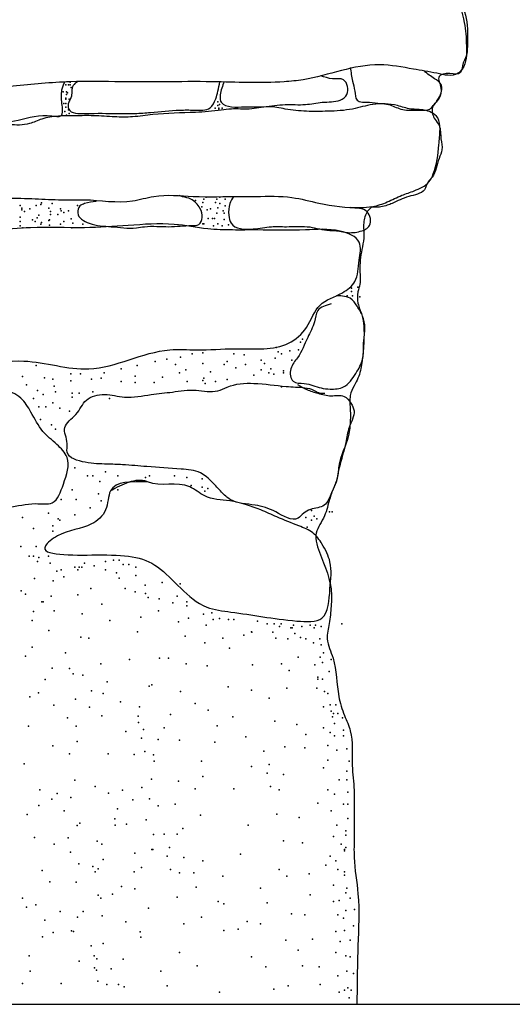
# Model space of a CAD drawing. Units: millimetres. Extents: x 185.2 to 206.2, y 86.2 to 115.9.
# Drawn here: x 199.5 to 199.8, y 94.7 to 95.4 of the extents above; entities that cross this region are included whole.
import ezdxf

# ---------------------------------------------------------------- set-up
doc = ezdxf.new("R2010")
doc.units = ezdxf.units.MM
doc.layers.add('anoigmata', color=2, linetype='Continuous')
doc.layers.add('koyfomata', color=2, linetype='Continuous')

msp = doc.modelspace()

# ---------------------------------------------------------------- linework, layer by layer
at = {"layer": 'anoigmata', "color": 4}
for points in [[(199.11265, 95.41862), (199.16958, 95.41862), (199.2265, 95.41862), (199.27773, 95.4172), (199.29907, 95.41862), (199.3375, 95.41862), (199.43, 95.42005), (199.4613, 95.42147), (199.48834, 95.42147), (199.51965, 95.4172), (199.56519, 95.4172), (199.61215, 95.4172), (199.65911, 95.42573), (199.70322, 95.42431), (199.73737, 95.42716), (199.76157, 95.42716), (199.78291, 95.42573), (199.80995, 95.41578), (199.80995, 95.38876), (199.81422, 95.36743), (199.81564, 95.35179), (199.8128, 95.33615), (199.80995, 95.33331), (199.79572, 95.33331), (199.78007, 95.33615), (199.7573, 95.339), (199.70607, 95.32904), (199.69326, 95.32762), (199.64488, 95.32762), (199.61215, 95.32762), (199.58369, 95.32762), (199.54953, 95.32762), (199.51111, 95.32478), (199.48407, 95.32335), (199.45846, 95.32478), (199.4243, 95.32904), (199.39157, 95.32904), (199.3503, 95.32478), (199.32184, 95.32335), (199.27773, 95.32904), (199.23219, 95.32904), (199.19946, 95.32904), (199.16673, 95.3262), (199.13542, 95.32478), (199.10554, 95.33046), (199.10127, 95.33757), (199.09842, 95.35037), (199.09842, 95.37028), (199.09842, 95.39303), (199.10269, 95.40583), (199.10412, 95.4172), (199.12404, 95.41862)], [(199.56691, 95.24726), (199.55917, 95.24571), (199.55607, 95.24416), (199.55452, 95.23952), (199.56226, 95.23255), (199.57699, 95.23023), (199.59403, 95.22945), (199.59946, 95.23023), (199.61573, 95.23023), (199.63123, 95.231), (199.63588, 95.23177), (199.6382, 95.23642), (199.63665, 95.24261), (199.63045, 95.24881), (199.62503, 95.25036), (199.6227, 95.25113)], [(199.42348, 95.1181), (199.41601, 95.11623), (199.40667, 95.10815), (199.40107, 95.10068), (199.39733, 95.09135), (199.3936, 95.08015), (199.39235, 95.06273), (199.39297, 95.05402), (199.39484, 95.0422), (199.42722, 95.0366), (199.44341, 95.03971), (199.47392, 95.03909), (199.48076, 95.04033), (199.50816, 95.04158), (199.52622, 95.04407), (199.53742, 95.04469), (199.5449, 95.05713), (199.54739, 95.07517), (199.54054, 95.08388), (199.5312, 95.09259), (199.5231, 95.10566), (199.51625, 95.11499), (199.50442, 95.12059), (199.48201, 95.11935), (199.45773, 95.12308), (199.42784, 95.12059), (199.42286, 95.1181), (199.41663, 95.11499), (199.41228, 95.11437)], [(199.70215, 95.12409), (199.70842, 95.12075), (199.71594, 95.11824), (199.72472, 95.11657), (199.73349, 95.11615), (199.73809, 95.11156), (199.74018, 95.10655), (199.73684, 95.09527), (199.73475, 95.08525), (199.73266, 95.07731), (199.72973, 95.06604), (199.72806, 95.05894), (199.72513, 95.05142), (199.72012, 95.04307), (199.71092, 95.04014), (199.70633, 95.03764), (199.70256, 95.0343), (199.68752, 95.03847), (199.67372, 95.04307), (199.65701, 95.04683), (199.65115, 95.05184), (199.64488, 95.05852), (199.63694, 95.06479), (199.62399, 95.06729), (199.601, 95.06896), (199.5847, 95.07021), (199.57425, 95.07063), (199.55962, 95.07188), (199.5475, 95.07857), (199.5475, 95.08441), (199.54583, 95.09527), (199.55335, 95.10404), (199.56045, 95.11365), (199.57258, 95.11741), (199.58595, 95.11574), (199.60392, 95.11741), (199.61813, 95.11908), (199.63402, 95.12033), (199.64865, 95.11991), (199.65492, 95.12242), (199.67289, 95.12492), (199.69462, 95.12284), (199.70089, 95.12242), (199.71301, 95.12033), (199.71636, 95.11866), (199.72054, 95.11824)], [(199.6015, 95.05867), (199.57659, 95.05262), (199.57323, 95.03984), (199.56381, 95.03042), (199.54092, 95.02235), (199.53284, 95.01562), (199.56717, 95.00957), (199.60823, 95.0015), (199.64122, 94.97459), (199.65737, 94.97123), (199.7018, 94.96518), (199.71863, 94.9672), (199.72401, 94.9867), (199.72401, 95.00486), (199.71863, 95.01697), (199.71257, 95.02437), (199.70315, 95.02908), (199.68834, 95.03513), (199.67757, 95.03984), (199.6567, 95.04589), (199.63987, 95.04925), (199.62977, 95.05531), (199.6015, 95.05867), (199.60105, 95.05885), (199.5889, 95.05846), (199.57659, 95.05262)]]:
    msp.add_spline(points, degree=3, dxfattribs=at)
at = {"layer": 'anoigmata'}
for points, knots in [([(199.18919, 95.22946), (199.18768, 95.23018), (199.18352, 95.23214), (199.17573, 95.23318), (199.16751, 95.23587), (199.15977, 95.23813), (199.15363, 95.24254), (199.1468, 95.24401), (199.14239, 95.24972), (199.14437, 95.2599), (199.14028, 95.26913), (199.13929, 95.27888), (199.13878, 95.28444), (199.13775, 95.2898), (199.14088, 95.29376), (199.14784, 95.29622), (199.15538, 95.29482), (199.16134, 95.29762), (199.16587, 95.30229), (199.15835, 95.30485), (199.1553, 95.30889), (199.1552, 95.31284), (199.1541, 95.3181), (199.15953, 95.32001), (199.1639, 95.32753), (199.15266, 95.32747), (199.14528, 95.32472), (199.13272, 95.324), (199.12257, 95.3266), (199.11353, 95.32664), (199.10803, 95.33036), (199.10717, 95.33874), (199.09849, 95.34433), (199.09891, 95.35484), (199.09775, 95.36318), (199.09817, 95.372), (199.09735, 95.38022), (199.09668, 95.38906), (199.10024, 95.39699), (199.10287, 95.40505), (199.10019, 95.41384), (199.10623, 95.41752), (199.1127, 95.42122), (199.12411, 95.41252), (199.15484, 95.42603), (199.20055, 95.41649), (199.24673, 95.41918), (199.27975, 95.41893), (199.30338, 95.41897), (199.33247, 95.41896), (199.36135, 95.41896), (199.38891, 95.41896), (199.40991, 95.41896), (199.42938, 95.41896), (199.45278, 95.41896), (199.47706, 95.41896), (199.50375, 95.41896), (199.52037, 95.41896), (199.54456, 95.41896), (199.57002, 95.41913), (199.60088, 95.41863), (199.62359, 95.41988), (199.64368, 95.41587), (199.65892, 95.42807), (199.6744, 95.42463), (199.69052, 95.42744), (199.71013, 95.42094), (199.73096, 95.4278), (199.74997, 95.42453), (199.76549, 95.42418), (199.77873, 95.4242), (199.79062, 95.42437), (199.80195, 95.4235), (199.80685, 95.41444), (199.81122, 95.40743), (199.81068, 95.39833), (199.80633, 95.38891), (199.81423, 95.37793), (199.81663, 95.36647), (199.81614, 95.3546), (199.81655, 95.34573), (199.81277, 95.33975), (199.81235, 95.33182), (199.80446, 95.33367), (199.79466, 95.33235), (199.79957, 95.32347), (199.79773, 95.31585), (199.79099, 95.3103), (199.79383, 95.30277), (199.79868, 95.29739), (199.79795, 95.28976), (199.80009, 95.2822), (199.79588, 95.27398), (199.79513, 95.2656), (199.78931, 95.26015), (199.78755, 95.25247), (199.77606, 95.25101), (199.7684, 95.24698), (199.76091, 95.24385), (199.75618, 95.24303), (199.75253, 95.24337), (199.75181, 95.24325), (199.75174, 95.24323)], [0, 0, 0, 0, 0.004997, 0.013752, 0.023306, 0.030987, 0.037742, 0.04567, 0.051312, 0.057213, 0.075219, 0.080506, 0.086444, 0.092345, 0.095624, 0.100622, 0.113812, 0.116746, 0.120946, 0.128845, 0.132125, 0.136113, 0.140703, 0.145827, 0.151693, 0.15903, 0.168425, 0.178945, 0.194817, 0.200108, 0.205751, 0.212814, 0.223572, 0.232845, 0.242049, 0.249262, 0.259119, 0.266988, 0.275283, 0.284671, 0.29254, 0.298588, 0.303585, 0.31396, 0.334472, 0.395502, 0.451281, 0.472937, 0.494593, 0.522155, 0.560216, 0.581216, 0.60484, 0.623215, 0.63962, 0.675057, 0.696057, 0.719681, 0.724931, 0.768616, 0.796178, 0.817178, 0.837521, 0.853994, 0.870399, 0.88223, 0.902741, 0.929774, 0.944925, 0.960032, 0.976438, 0.984313, 0.996413, 1.007171, 1.013036, 1.020905, 1.033518, 1.04085, 1.059141, 1.067665, 1.076868, 1.084544, 1.089318, 1.096566, 1.104048, 1.112025, 1.118712, 1.127264, 1.134741, 1.13947, 1.148743, 1.155986, 1.162207, 1.175486, 1.179685, 1.185551, 1.19701, 1.209074, 1.212607, 1.221239, 1.223207, 1.223434, 1.223434, 1.223434, 1.223434]), ([(199.75232, 95.24374), (199.75119, 95.24277), (199.74812, 95.23989), (199.74596, 95.23207), (199.74732, 95.22333), (199.74479, 95.21271), (199.74358, 95.20242), (199.74485, 95.19273), (199.74229, 95.18575), (199.74225, 95.17841), (199.74578, 95.1712), (199.74701, 95.162), (199.74682, 95.15118), (199.7457, 95.13955), (199.74381, 95.12978), (199.74001, 95.123), (199.73661, 95.11591), (199.7378, 95.1078), (199.73772, 95.0988), (199.73647, 95.08591), (199.72948, 95.07355), (199.72942, 95.06068), (199.72568, 95.0534), (199.723, 95.04468), (199.72046, 95.03402), (199.71306, 95.02456), (199.71758, 95.00757), (199.72559, 94.99299), (199.72485, 94.97501), (199.72386, 94.96396), (199.72078, 94.95205), (199.72892, 94.93651), (199.7281, 94.91845), (199.73323, 94.90232), (199.74005, 94.88772), (199.738, 94.87014), (199.74067, 94.85228), (199.74008, 94.83633), (199.74039, 94.82131), (199.73974, 94.80276), (199.74424, 94.77846), (199.74254, 94.74543), (199.74217, 94.72068), (199.74212, 94.70755)], [0.0010618, 0.0010618, 0.0010618, 0.0010618, 0.0054699, 0.0136213, 0.0239313, 0.0317706, 0.0460054, 0.0550266, 0.0603405, 0.068073, 0.0762244, 0.0840638, 0.0956625, 0.1086143, 0.1192421, 0.1250065, 0.1319474, 0.1422574, 0.1487011, 0.1590915, 0.1806964, 0.1898094, 0.1967502, 0.2049017, 0.2171288, 0.2298231, 0.2376624, 0.2674177, 0.2790164, 0.2906867, 0.301077, 0.3145328, 0.3405966, 0.3540524, 0.3650646, 0.3882979, 0.4051012, 0.4192774, 0.4360312, 0.4502074, 0.4748291, 0.5096253, 0.5490352, 0.5490352, 0.5490352, 0.5490352])]:
    msp.add_open_spline(points, degree=3, knots=knots, dxfattribs=at)
at = {"layer": 'anoigmata', "color": 4}
for points, knots in [([(199.73765, 95.33718), (199.73806, 95.33411), (199.73879, 95.32872), (199.74091, 95.32195), (199.74106, 95.31328), (199.75065, 95.31423), (199.75715, 95.31307), (199.76455, 95.31254), (199.77031, 95.30919), (199.77656, 95.30846), (199.78087, 95.30856), (199.78556, 95.30863), (199.79051, 95.308), (199.79453, 95.31295), (199.79824, 95.31756), (199.80033, 95.32615), (199.79311, 95.33007), (199.78944, 95.33297), (199.78741, 95.33491)], [0, 0, 0, 0, 0.0060347, 0.01060809, 0.0146987, 0.02024886, 0.02523787, 0.02874812, 0.03455812, 0.03806837, 0.04104697, 0.04303272, 0.04752804, 0.0496334, 0.05500013, 0.05998531, 0.06386132, 0.06948945, 0.06948945, 0.06948945, 0.06948945]), ([(199.48728, 95.32339), (199.4863, 95.32263), (199.48455, 95.3205), (199.48522, 95.31492), (199.48636, 95.3078), (199.49695, 95.29926), (199.51623, 95.30115), (199.53017, 95.30661), (199.54538, 95.30317), (199.54373, 95.31408), (199.54327, 95.321), (199.54505, 95.32573), (199.5459, 95.32747)], [0.00461207, 0.00461207, 0.00461207, 0.00461207, 0.00715785, 0.01063011, 0.01472072, 0.02139714, 0.03480998, 0.04983451, 0.05380595, 0.05928488, 0.06523733, 0.06898882, 0.06898882, 0.06898882, 0.06898882]), ([(199.55461, 95.32776), (199.55337, 95.32703), (199.54973, 95.32456), (199.55136, 95.31805), (199.54797, 95.31372), (199.54791, 95.30595), (199.56473, 95.30653), (199.57756, 95.30638), (199.59254, 95.30609), (199.60647, 95.3073), (199.62, 95.30865), (199.63287, 95.30873), (199.64352, 95.30783), (199.64727, 95.31564), (199.64884, 95.32155), (199.64959, 95.32554), (199.65008, 95.32752)], [0.00670286, 0.00670286, 0.00670286, 0.00670286, 0.00939684, 0.01494285, 0.01716155, 0.02013778, 0.02784406, 0.04174415, 0.04968704, 0.05665476, 0.06960008, 0.0760537, 0.08307419, 0.08775485, 0.09136626, 0.09550559, 0.09550559, 0.09550559, 0.09550559]), ([(199.65276, 95.32746), (199.65267, 95.32719), (199.65211, 95.32542), (199.65051, 95.32126), (199.64904, 95.31288), (199.65863, 95.31016), (199.66793, 95.31119), (199.68023, 95.31018), (199.6936, 95.31309), (199.70685, 95.31154), (199.71896, 95.3145), (199.72904, 95.31363), (199.73754, 95.31931), (199.73496, 95.331), (199.72518, 95.32882), (199.72038, 95.33083), (199.71787, 95.33156)], [0.00303281, 0.00303281, 0.00303281, 0.00303281, 0.00361143, 0.0067489, 0.01220528, 0.01709392, 0.02305112, 0.03149049, 0.04097468, 0.04991048, 0.05742274, 0.06542735, 0.06930335, 0.07592156, 0.08091057, 0.08613969, 0.08613969, 0.08613969, 0.08613969]), ([(199.177, 95.29652), (199.17129, 95.29718), (199.16229, 95.29822), (199.15143, 95.29268), (199.13939, 95.29221), (199.13913, 95.28029), (199.14065, 95.26752), (199.1404, 95.25232), (199.15241, 95.241), (199.16394, 95.23703), (199.17593, 95.23329), (199.18418, 95.23111), (199.19418, 95.22951), (199.2072, 95.23396), (199.22755, 95.23936), (199.2523, 95.23875), (199.28134, 95.23294), (199.31058, 95.23727), (199.33446, 95.23598), (199.35955, 95.24204), (199.3823, 95.23901), (199.40835, 95.24331), (199.42585, 95.2406), (199.44278, 95.23991), (199.46131, 95.24611), (199.48861, 95.2491), (199.51662, 95.24972), (199.5397, 95.24819), (199.55152, 95.24831), (199.56809, 95.24847), (199.58578, 95.24497), (199.60949, 95.25253), (199.63399, 95.24977), (199.65677, 95.25069), (199.67886, 95.2505), (199.69674, 95.25114), (199.71956, 95.24491), (199.73784, 95.24247), (199.75341, 95.24356), (199.76282, 95.24659), (199.7716, 95.25141), (199.78143, 95.25439), (199.78989, 95.25841), (199.79576, 95.26981), (199.79681, 95.28225), (199.79819, 95.29461), (199.79762, 95.30329), (199.79232, 95.30717), (199.78605, 95.30922), (199.77814, 95.30869), (199.76709, 95.31277), (199.75343, 95.31336), (199.73837, 95.30849), (199.72334, 95.30774), (199.70822, 95.30755), (199.69492, 95.30887), (199.68214, 95.31184), (199.67014, 95.30852), (199.65949, 95.3098), (199.64749, 95.30799), (199.62992, 95.30658), (199.60996, 95.30658), (199.59201, 95.30371), (199.57863, 95.30394), (199.56583, 95.30501), (199.54954, 95.30467), (199.53456, 95.30499), (199.52081, 95.29829), (199.50844, 95.29848), (199.49556, 95.3004), (199.48194, 95.30129), (199.46811, 95.30073), (199.44855, 95.30236), (199.42842, 95.30206), (199.40835, 95.30351), (199.39327, 95.30323), (199.37845, 95.30336), (199.36264, 95.30309), (199.34718, 95.30405), (199.33391, 95.30146), (199.32066, 95.29752), (199.3086, 95.29897), (199.29667, 95.29869), (199.29073, 95.29893), (199.28732, 95.29887)], [0, 0, 0, 0, 0.0109215, 0.0172004, 0.0245797, 0.0301258, 0.037088, 0.0517782, 0.0566907, 0.0686859, 0.0754375, 0.0815778, 0.0855801, 0.0952187, 0.1079814, 0.1273422, 0.1433514, 0.1662089, 0.1850993, 0.1901618, 0.2169874, 0.2294378, 0.2418882, 0.2518168, 0.2625329, 0.280084, 0.3059033, 0.3178279, 0.3257708, 0.3292459, 0.3505982, 0.3602368, 0.3776119, 0.3984621, 0.4054121, 0.4213056, 0.4334754, 0.4519502, 0.4574334, 0.4641852, 0.471292, 0.477102, 0.4846781, 0.4886781, 0.5018117, 0.508774, 0.5138327, 0.5177087, 0.5208482, 0.5268259, 0.5329662, 0.5438989, 0.5530523, 0.5640188, 0.573451, 0.5829352, 0.5904475, 0.5989449, 0.6068879, 0.6113832, 0.6228441, 0.6417346, 0.6507253, 0.6586682, 0.6681134, 0.6760563, 0.6910234, 0.6968335, 0.705783, 0.7147737, 0.722732, 0.7326607, 0.7421059, 0.7614731, 0.7724058, 0.781838, 0.7912702, 0.8016953, 0.8131132, 0.8216827, 0.8283056, 0.84022, 0.8451843, 0.8519324, 0.8519324, 0.8519324, 0.8519324]), ([(199.65921, 95.25055), (199.65819, 95.24903), (199.65619, 95.2452), (199.65562, 95.23875), (199.65773, 95.22867), (199.67218, 95.22794), (199.68372, 95.23071), (199.6961, 95.22991), (199.70859, 95.23115), (199.72024, 95.22759), (199.72916, 95.22754), (199.73657, 95.22585), (199.74358, 95.22645), (199.75271, 95.2303), (199.75006, 95.24353), (199.74172, 95.2424), (199.73771, 95.24314)], [0.00796423, 0.00796423, 0.00796423, 0.00796423, 0.01163469, 0.01676082, 0.02047433, 0.03050295, 0.03873389, 0.04536999, 0.05455838, 0.0633702, 0.0690085, 0.0721135, 0.07826027, 0.08307493, 0.08928026, 0.09698079, 0.09698079, 0.09698079, 0.09698079]), ([(199.33348, 95.20543), (199.3327, 95.20271), (199.3342, 95.19512), (199.33445, 95.18581), (199.33475, 95.17522), (199.33263, 95.16297), (199.34417, 95.15721), (199.35209, 95.14992), (199.37261, 95.15154), (199.39764, 95.1421), (199.43095, 95.14886), (199.45953, 95.14214), (199.48859, 95.13652), (199.52273, 95.14313), (199.5663, 95.12718), (199.60362, 95.14932), (199.63695, 95.14683), (199.65803, 95.14875), (199.67869, 95.14742), (199.69651, 95.1504), (199.70991, 95.1619), (199.7151, 95.17974), (199.73101, 95.1839), (199.74294, 95.19355), (199.74304, 95.20658), (199.74639, 95.22192), (199.72726, 95.22963), (199.70485, 95.22723), (199.68032, 95.22816), (199.65853, 95.22789), (199.63983, 95.22838), (199.61674, 95.23327), (199.58889, 95.23097), (199.55684, 95.22882), (199.52685, 95.23048), (199.50106, 95.22764), (199.47063, 95.22825), (199.44277, 95.22812), (199.41259, 95.22781), (199.39509, 95.22891), (199.37919, 95.22869), (199.36666, 95.22418), (199.35536, 95.22151), (199.34638, 95.2164), (199.33929, 95.21379), (199.33598, 95.20722), (199.33394, 95.20156), (199.33511, 95.19718), (199.33403, 95.19536), (199.33374, 95.19487)], [0.0181681, 0.0181681, 0.0181681, 0.0181681, 0.0240721, 0.0320242, 0.0369846, 0.0454318, 0.0531838, 0.059655, 0.0661276, 0.0916826, 0.1115647, 0.1311529, 0.1491957, 0.1695736, 0.1985752, 0.2352995, 0.2472139, 0.2640998, 0.2770071, 0.2882067, 0.2987573, 0.3103292, 0.3216583, 0.3290357, 0.3386673, 0.3466039, 0.3563931, 0.3717904, 0.393137, 0.4040584, 0.4149912, 0.4300158, 0.4503755, 0.4697617, 0.4935904, 0.5095072, 0.5209251, 0.5536896, 0.5646111, 0.5805046, 0.588463, 0.5956907, 0.6066788, 0.6111184, 0.6162285, 0.6209091, 0.6249997, 0.627976, 0.6290853, 0.6290853, 0.6290853, 0.6290853]), ([(199.72484, 95.1783), (199.72119, 95.17732), (199.71472, 95.17556), (199.71387, 95.16464), (199.70815, 95.15487), (199.7041, 95.14344), (199.69655, 95.13563), (199.69763, 95.12457), (199.70866, 95.12553), (199.7161, 95.12182), (199.72506, 95.12079), (199.73482, 95.12164), (199.74136, 95.1312), (199.74715, 95.14153), (199.74611, 95.15254), (199.74801, 95.16198), (199.74636, 95.17029), (199.74236, 95.17647), (199.73852, 95.18255), (199.73288, 95.18358), (199.7297, 95.18386), (199.7284, 95.18385)], [0, 0, 0, 0, 0.0066593, 0.0118384, 0.0193947, 0.0293789, 0.0351648, 0.0407108, 0.0457734, 0.0534796, 0.0574819, 0.0635211, 0.071599, 0.0787021, 0.0866542, 0.0926274, 0.0976861, 0.1027941, 0.1073689, 0.1109827, 0.1135733, 0.1135733, 0.1135733, 0.1135733])]:
    msp.add_open_spline(points, degree=3, knots=knots, dxfattribs=at)
for p in [(199.5495, 95.32738), (199.54469, 95.32077), (199.54649, 95.32558), (199.54709, 95.32077), (199.54709, 95.32077), (199.54769, 95.32017), (199.5483, 95.32558), (199.5495, 95.32558), (199.5501, 95.32378), (199.54649, 95.31657), (199.54649, 95.31597), (199.54709, 95.31897), (199.5489, 95.31597), (199.64864, 95.31417), (199.54529, 95.31297), (199.54589, 95.30757), (199.54649, 95.31297), (199.54649, 95.31057), (199.5483, 95.30877), (199.64683, 95.30997), (199.64864, 95.31177), (199.64924, 95.30997), (199.64924, 95.30937), (199.64984, 95.31237), (199.65164, 95.30997), (199.54709, 95.30516), (199.5489, 95.30637), (199.63366, 95.24791), (199.63936, 95.24862), (199.64079, 95.25005), (199.64791, 95.24862), (199.65005, 95.25005), (199.65361, 95.24862), (199.51585, 95.24453), (199.51705, 95.24273), (199.51705, 95.24153), (199.52246, 95.24213), (199.52667, 95.24453), (199.52967, 95.24513), (199.53027, 95.24633), (199.53508, 95.24273), (199.53748, 95.24573), (199.54289, 95.24213), (199.54349, 95.24093), (199.5483, 95.24093), (199.5543, 95.24453), (199.63794, 95.24364), (199.63865, 95.24649), (199.6415, 95.2415), (199.64364, 95.24221), (199.6472, 95.24649), (199.64863, 95.24293), (199.65005, 95.24577), (199.65219, 95.24079), (199.65361, 95.24435), (199.51585, 95.23672), (199.51885, 95.24033), (199.52426, 95.23492), (199.52727, 95.23612), (199.52847, 95.23792), (199.53508, 95.23432), (199.53568, 95.23492), (199.53628, 95.24033), (199.53628, 95.23852), (199.54109, 95.23852), (199.54529, 95.23972), (199.5501, 95.23552), (199.64221, 95.23581), (199.64506, 95.23581), (199.64649, 95.23581), (199.64791, 95.23937), (199.6529, 95.23937), (199.6529, 95.2351), (199.51585, 95.23372), (199.51585, 95.23072), (199.51765, 95.22952), (199.52606, 95.23372), (199.52967, 95.23192), (199.53027, 95.23312), (199.53568, 95.23132), (199.54289, 95.23192), (199.54529, 95.23372), (199.5507, 95.22952), (199.5513, 95.23252), (199.55791, 95.23192), (199.63865, 95.23225), (199.63936, 95.23225), (199.64578, 95.23083), (199.64863, 95.23225), (199.65148, 95.23083), (199.65575, 95.23154), (199.73839, 95.18883), (199.74266, 95.18954), (199.73554, 95.18384), (199.73839, 95.18669), (199.7391, 95.18384), (199.74409, 95.18313), (199.68781, 95.14896), (199.70419, 95.15252), (199.70562, 95.15466), (199.62369, 95.14256), (199.63153, 95.14469), (199.63865, 95.1454), (199.65931, 95.14469), (199.66644, 95.14398), (199.6871, 95.14184), (199.68923, 95.14612), (199.69137, 95.14469), (199.69707, 95.14683), (199.70277, 95.14754), (199.52665, 95.13692), (199.59448, 95.13686), (199.60659, 95.13971), (199.61443, 95.14113), (199.62013, 95.13757), (199.63865, 95.13828), (199.6529, 95.13757), (199.65504, 95.13971), (199.66074, 95.13544), (199.66715, 95.13757), (199.67783, 95.14042), (199.67997, 95.13828), (199.69849, 95.14042), (199.51736, 95.1295), (199.53222, 95.12857), (199.54988, 95.13135), (199.55638, 95.13135), (199.57026, 95.12832), (199.5724, 95.13188), (199.5838, 95.13473), (199.59306, 95.12974), (199.61158, 95.12903), (199.62298, 95.13188), (199.62725, 95.13401), (199.63936, 95.12832), (199.64364, 95.13259), (199.67285, 95.13045), (199.67783, 95.13401), (199.68282, 95.13188), (199.68425, 95.13473), (199.68638, 95.13117), (199.6928, 95.1333), (199.6928, 95.13188), (199.52014, 95.12393), (199.5378, 95.12764), (199.53873, 95.123), (199.54988, 95.12671), (199.56381, 95.12764), (199.5838, 95.12618), (199.59306, 95.12547), (199.60588, 95.12547), (199.62797, 95.12618), (199.63865, 95.1269), (199.64008, 95.12476), (199.6472, 95.12618), (199.65504, 95.12761), (199.69137, 95.12262), (199.52758, 95.12021), (199.53129, 95.11743), (199.53966, 95.11928), (199.55081, 95.11835), (199.55081, 95.11557), (199.55545, 95.11835), (199.56474, 95.11928), (199.52479, 95.11464), (199.52851, 95.10907), (199.53315, 95.10907), (199.5378, 95.11186), (199.57589, 95.11464), (199.54244, 95.10814), (199.54895, 95.10629), (199.52944, 95.10071), (199.53687, 95.097), (199.53966, 95.09422), (199.55266, 95.06822), (199.56103, 95.06265), (199.56474, 95.06265), (199.57311, 95.06543), (199.58147, 95.06265), (199.60284, 95.06265), (199.61957, 95.06265), (199.56939, 95.05893), (199.60005, 95.06172), (199.62793, 95.06172), (199.63072, 95.05615), (199.63815, 95.06079), (199.55081, 95.05336), (199.56846, 95.05058), (199.58147, 95.05336), (199.63815, 95.05522), (199.64001, 95.05244), (199.64187, 95.05429), (199.54337, 95.04686), (199.55359, 95.04686), (199.57032, 95.04594), (199.53501, 95.03758), (199.55266, 95.03665), (199.56289, 95.04129), (199.71155, 95.03944), (199.71341, 95.03572), (199.72363, 95.03851), (199.72549, 95.03851), (199.51736, 95.0348), (199.5378, 95.02922), (199.54151, 95.03387), (199.54244, 95.03294), (199.70784, 95.0348), (199.71155, 95.03294), (199.71527, 95.03387), (199.52479, 95.02737), (199.5378, 95.02551), (199.70877, 95.0283), (199.51643, 95.0153), (199.52665, 95.0153), (199.53315, 95.01251), (199.522, 95.0088), (199.52479, 95.0088), (199.52758, 95.00509), (199.52851, 95.00787), (199.53501, 95.0088), (199.53594, 95.00416), (199.55917, 95.00416), (199.57311, 95.00509), (199.57868, 95.00601), (199.5824, 95.00601), (199.58519, 95.00323), (199.5889, 95.00323), (199.54059, 94.99859), (199.54337, 94.99951), (199.55266, 95.00137), (199.55452, 94.99951), (199.55545, 95.00137), (199.55731, 95.00137), (199.56567, 95.0023), (199.57311, 94.99951), (199.58054, 94.99766), (199.59355, 95.00137), (199.52545, 94.99369), (199.5381, 94.99221), (199.54523, 94.99487), (199.5824, 94.99394), (199.59355, 94.9958), (199.59986, 94.98923), (199.6112, 94.99116), (199.62328, 94.99023), (199.51652, 94.98551), (199.51949, 94.98328), (199.55452, 94.9828), (199.5634, 94.987), (199.58647, 94.987), (199.59316, 94.98477), (199.60005, 94.98373), (199.53036, 94.97816), (199.5314, 94.97808), (199.53661, 94.9818), (199.57084, 94.97659), (199.60191, 94.98095), (199.60934, 94.98002), (199.61846, 94.97734), (199.62142, 94.98187), (199.62793, 94.97816), (199.52479, 94.97166), (199.53884, 94.97213), (199.55744, 94.9699), (199.60879, 94.97213), (199.62793, 94.97537), (199.63908, 94.9698), (199.64465, 94.97073), (199.52396, 94.96544), (199.57605, 94.96544), (199.59688, 94.96767), (199.62219, 94.9647), (199.62886, 94.96702), (199.64558, 94.96609), (199.64972, 94.96693), (199.6558, 94.96609), (199.65952, 94.96609), (199.67532, 94.96516), (199.68182, 94.96331), (199.68647, 94.96331), (199.69111, 94.96331), (199.732, 94.96331), (199.53512, 94.95875), (199.59465, 94.958), (199.64079, 94.96246), (199.6713, 94.958), (199.6716, 94.95773), (199.68554, 94.95773), (199.69018, 94.96145), (199.69762, 94.96052), (199.69855, 94.96052), (199.69947, 94.96238), (199.7004, 94.95681), (199.70505, 94.96145), (199.71062, 94.96238), (199.71341, 94.96052), (199.71434, 94.96238), (199.71806, 94.96145), (199.5567, 94.95429), (199.56191, 94.95354), (199.62665, 94.95503), (199.64004, 94.95057), (199.65195, 94.95354), (199.66609, 94.95577), (199.68767, 94.95354), (199.69576, 94.95309), (199.70412, 94.95402), (199.70784, 94.95309), (199.71297, 94.95057), (199.71713, 94.95309), (199.52396, 94.94759), (199.54628, 94.94388), (199.65642, 94.94685), (199.71818, 94.94908), (199.71967, 94.94388), (199.51949, 94.94164), (199.57009, 94.93644), (199.58944, 94.93941), (199.60953, 94.94016), (199.61549, 94.94016), (199.62739, 94.93644), (199.69139, 94.93644), (199.70255, 94.9409), (199.71744, 94.9409), (199.71892, 94.93718), (199.72488, 94.93941), (199.53735, 94.93347), (199.54898, 94.93323), (199.55149, 94.92975), (199.64153, 94.93495), (199.67204, 94.9357), (199.6966, 94.93198), (199.71372, 94.9357), (199.72339, 94.93124), (199.53261, 94.92579), (199.55791, 94.92876), (199.57428, 94.9243), (199.71595, 94.92752), (199.71595, 94.92603), (199.71892, 94.92603), (199.52814, 94.91687), (199.56386, 94.91835), (199.60256, 94.92133), (199.60433, 94.92231), (199.62367, 94.91785), (199.65567, 94.92083), (199.6713, 94.91859), (199.69511, 94.92008), (199.7152, 94.92008), (199.72041, 94.91785), (199.52247, 94.91413), (199.55298, 94.91265), (199.57158, 94.91636), (199.58321, 94.91092), (199.68321, 94.91339), (199.72265, 94.91636), (199.53856, 94.90869), (199.56237, 94.9072), (199.59614, 94.90744), (199.63335, 94.90967), (199.64228, 94.90521), (199.71967, 94.90744), (199.72413, 94.90893), (199.72488, 94.90447), (199.72785, 94.90893), (199.54777, 94.90001), (199.57084, 94.90149), (199.59512, 94.90125), (199.5954, 94.89703), (199.61698, 94.90224), (199.65865, 94.90075), (199.68693, 94.89777), (199.72562, 94.90075), (199.72637, 94.90298), (199.72934, 94.90298), (199.73232, 94.90001), (199.52144, 94.89456), (199.55344, 94.89456), (199.58693, 94.89084), (199.59884, 94.89233), (199.61251, 94.89331), (199.64823, 94.8948), (199.70181, 94.89554), (199.71967, 94.89331), (199.72413, 94.89034), (199.72711, 94.89629), (199.73306, 94.89183), (199.55419, 94.88415), (199.59735, 94.88638), (199.60851, 94.88564), (199.62293, 94.88513), (199.64674, 94.88365), (199.66758, 94.88737), (199.70776, 94.88885), (199.72711, 94.88811), (199.73306, 94.88811), (199.53782, 94.88118), (199.59958, 94.87746), (199.67948, 94.8777), (199.69362, 94.88067), (199.70702, 94.87993), (199.72265, 94.88142), (199.7286, 94.87844), (199.7353, 94.87919), (199.54898, 94.87597), (199.57502, 94.87597), (199.59242, 94.87547), (199.60553, 94.87523), (199.60581, 94.87101), (199.63781, 94.87101), (199.72265, 94.87175), (199.73678, 94.87101), (199.51847, 94.86928), (199.6713, 94.86729), (199.68321, 94.86878), (199.71967, 94.86655), (199.7353, 94.86431), (199.5527, 94.85813), (199.60405, 94.85887), (199.62219, 94.85762), (199.63856, 94.8606), (199.68172, 94.86283), (199.69288, 94.86208), (199.73009, 94.85837), (199.7353, 94.85837), (199.52917, 94.85167), (199.56637, 94.85391), (199.5847, 94.85143), (199.59763, 94.85316), (199.63335, 94.85242), (199.65939, 94.85242), (199.68395, 94.85391), (199.6899, 94.85167), (199.72265, 94.85167), (199.53707, 94.84549), (199.54079, 94.8492), (199.55, 94.84647), (199.5753, 94.84944), (199.59168, 94.84498), (199.60284, 94.84573), (199.72711, 94.8487), (199.73604, 94.85019), (199.52842, 94.84126), (199.54554, 94.83755), (199.58126, 94.83903), (199.60851, 94.84102), (199.61995, 94.84201), (199.71595, 94.84275), (199.72488, 94.83755), (199.73306, 94.84201), (199.73604, 94.84201), (199.5207, 94.83508), (199.57949, 94.8321), (199.60061, 94.8316), (199.63707, 94.83457), (199.68841, 94.83532), (199.7033, 94.83309), (199.73604, 94.83234), (199.55419, 94.82764), (199.55596, 94.82937), (199.57977, 94.82788), (199.58721, 94.82862), (199.62516, 94.82565), (199.66907, 94.82788), (199.7286, 94.82788), (199.73455, 94.82416), (199.52545, 94.8197), (199.54823, 94.81946), (199.56758, 94.81723), (199.60553, 94.82169), (199.61251, 94.82193), (199.62144, 94.82193), (199.69288, 94.81747), (199.72637, 94.82044), (199.73455, 94.82119), (199.53884, 94.81524), (199.57084, 94.81524), (199.60433, 94.81152), (199.60507, 94.81152), (199.61623, 94.81301), (199.70553, 94.81598), (199.73158, 94.81524), (199.73381, 94.81152), (199.73381, 94.81078), (199.73455, 94.81301), (199.54972, 94.8098), (199.57158, 94.80483), (199.59288, 94.80905), (199.61474, 94.80706), (199.62591, 94.80632), (199.63856, 94.80409), (199.66386, 94.80855), (199.72413, 94.80706), (199.72785, 94.80409), (199.53066, 94.79739), (199.55521, 94.80186), (199.56461, 94.80013), (199.56833, 94.79864), (199.59735, 94.79939), (199.61698, 94.79814), (199.6899, 94.79814), (199.72116, 94.80111), (199.72934, 94.79814), (199.56637, 94.79665), (199.59242, 94.79665), (199.62293, 94.79591), (199.6326, 94.79591), (199.65195, 94.79368), (199.69511, 94.79368), (199.70999, 94.79516), (199.73381, 94.79665), (199.73381, 94.79442), (199.53586, 94.78996), (199.55344, 94.78972), (199.58395, 94.78674), (199.59288, 94.78526), (199.63409, 94.78624), (199.67725, 94.7855), (199.72637, 94.78773), (199.7353, 94.7855), (199.5175, 94.77889), (199.56833, 94.7808), (199.57009, 94.77881), (199.578, 94.78154), (199.62144, 94.77955), (199.71074, 94.78104), (199.73455, 94.78252), (199.73753, 94.77881), (199.52024, 94.77286), (199.52643, 94.77443), (199.60209, 94.77211), (199.64897, 94.77658), (199.6527, 94.77509), (199.68172, 94.77583), (199.72637, 94.77658), (199.73009, 94.77732), (199.74051, 94.77137), (199.5428, 94.76997), (199.55447, 94.76617), (199.55819, 94.76988), (199.57108, 94.767), (199.63781, 94.76617), (199.69809, 94.7684), (199.70702, 94.76765), (199.72934, 94.76765), (199.73306, 94.76542), (199.73455, 94.77063), (199.53238, 94.76402), (199.58693, 94.76295), (199.62591, 94.7617), (199.66237, 94.75799), (199.66832, 94.76319), (199.67725, 94.7617), (199.73976, 94.76022), (199.53089, 94.75287), (199.5381, 94.75576), (199.55047, 94.757), (199.55173, 94.75659), (199.5966, 94.75626), (199.59688, 94.75278), (199.6527, 94.75724), (199.71223, 94.75129), (199.72785, 94.7565), (199.73381, 94.75724), (199.56363, 94.74692), (199.57158, 94.74832), (199.69437, 94.75055), (199.73083, 94.74981), (199.73753, 94.75055), (199.52196, 94.74023), (199.56563, 94.74014), (199.56736, 94.738), (199.58498, 94.73791), (199.62293, 94.74237), (199.6713, 94.7394), (199.70255, 94.74386), (199.72785, 94.74237), (199.73455, 94.74014), (199.73753, 94.7394), (199.55545, 94.73651), (199.56587, 94.73205), (199.57703, 94.73131), (199.63484, 94.73345), (199.68097, 94.73271), (199.70553, 94.73345), (199.71669, 94.73271), (199.52271, 94.72982), (199.56712, 94.73047), (199.61028, 94.72973), (199.72934, 94.72676), (199.7353, 94.72973), (199.73976, 94.72824), (199.5175, 94.72164), (199.54354, 94.72164), (199.5681, 94.72313), (199.57405, 94.7209), (199.582, 94.72081), (199.58572, 94.71932), (199.61474, 94.72006), (199.69586, 94.72006), (199.71744, 94.72081), (199.73604, 94.71858), (199.64972, 94.7156), (199.68618, 94.71783), (199.73009, 94.7156), (199.73381, 94.71709), (199.73678, 94.71189), (199.73827, 94.71709)]:
    msp.add_point(p, dxfattribs=at)
at = {"layer": 'koyfomata'}
msp.add_line((197.90013, 94.70755), (201.09493, 94.70755), dxfattribs=at)

doc.saveas('drawing.dxf')
